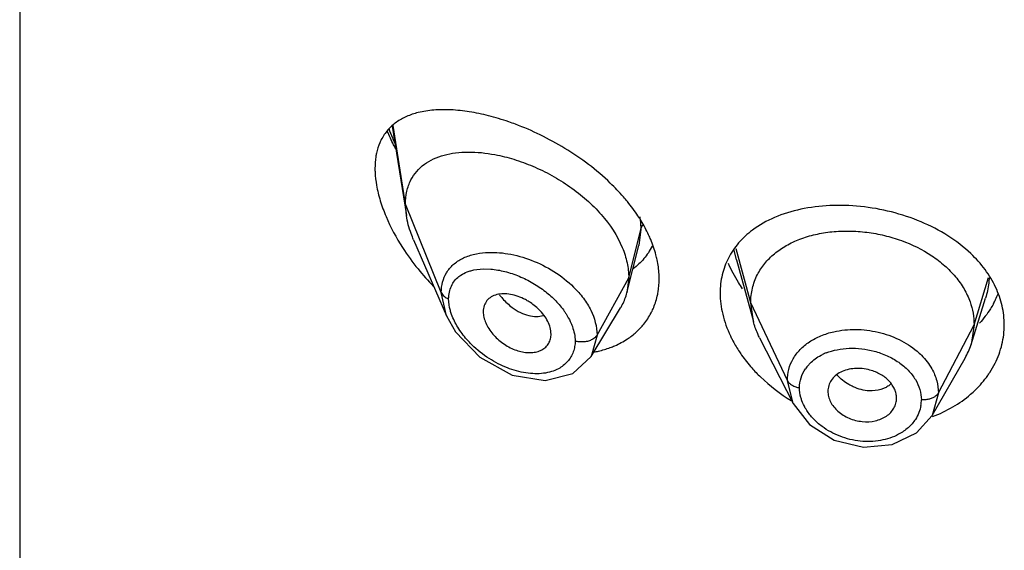
# Model space of a CAD drawing. Units: inches. Extents: x 0.8 to 21, y 3.3 to 15.3.
# Drawn here: x 19.3 to 19.8, y 9.4 to 9.6 of the extents above; entities that cross this region are included whole.
import ezdxf

# ---------------------------------------------------------------- set-up
doc = ezdxf.new("R2010")
doc.units = ezdxf.units.IN
doc.header["$LTSCALE"] = 1.21
doc.header["$MEASUREMENT"] = 0
doc.layers.get('0').update_dxf_attribs({"linetype": 'CONTINUOUS'})

msp = doc.modelspace()

# ---------------------------------------------------------------- linework, layer by layer
at = {"color": 7, "linetype": 'Continuous'}
for p, q in [((19.3384423594, 12.1956590457), (19.3384423594, 5.699602168099999)), ((19.5219789815, 9.559194536), (19.5288966751, 9.5151853252)), ((19.5288966751, 9.5151853252), (19.5284423594, 9.5207679945)), ((19.532475487, 9.5032357298), (19.5487181745, 9.4657934748)), ((19.6375519134, 9.477197925599999), (19.6434108548, 9.5003880791)), ((19.6914769923, 9.4933602049), (19.6998244856, 9.4630149311)), ((19.6384423594, 9.4845304605), (19.6375519134, 9.477197925599999)), ((19.699824483, 9.4630149362), (19.698542358, 9.4722651465)), ((19.8070365272, 9.451682058), (19.8142543226, 9.4745183223)), ((19.6199499296, 9.4458399448), (19.6344489245, 9.4697567759)), ((19.5487244763, 9.4657790283), (19.553176917, 9.4578803164)), ((19.553176917, 9.4578803164), (19.5651177409, 9.4454590413)), ((19.808542358, 9.4614150203), (19.8070365321, 9.4516820667)), ((19.6000382145, 9.4551694352), (19.6001758388, 9.4568651812)), ((19.7029287083, 9.4550648277), (19.7194205917, 9.4227068737)), ((19.5651177409, 9.4454590413), (19.5810207754, 9.4366965671)), ((19.6109716235, 9.4374109673), (19.6199439786, 9.4458301721)), ((19.787972784, 9.4168415315), (19.8040814973, 9.4449573333)), ((19.5810207754, 9.4366965671), (19.597307997, 9.4339454861)), ((19.597307997, 9.4339454861), (19.6109716235, 9.4374109673)), ((19.7194220971, 9.422704082100001), (19.7274362357, 9.412399840299999)), ((19.7802673589, 9.4082073547), (19.787972784, 9.4168415315)), ((19.7682558909, 9.4024419539), (19.7802673589, 9.4082073547)), ((19.7540210677, 9.4011761326), (19.7682558909, 9.4024419539))]:
    msp.add_line(p, q, dxfattribs=at)
at = {"color": 9, "linetype": 'Continuous'}
for p, q in [((19.5284423594, 9.5207679945), (19.5224117164, 9.559520957)), ((19.5461219284, 9.4772876648), (19.5284423594, 9.5207679945)), ((19.6384423594, 9.4845304605), (19.644367045, 9.508349025700001)), ((19.644367045, 9.508349025700001), (19.6434789252, 9.500662953700001)), ((19.6434789252, 9.500662953700001), (19.6434108548, 9.5003880791)), ((19.6914773016, 9.493364847899999), (19.6904386583, 9.4981228276)), ((19.6985423579, 9.4722651468), (19.6914305616, 9.4987704773)), ((19.5667061873, 9.4889094713), (19.5704635846, 9.4888099835)), ((19.6228129837, 9.4563623786), (19.6384423594, 9.4845304605)), ((19.8085423579, 9.4614150199), (19.8156720174, 9.4846299303)), ((19.5487181968, 9.4657934926), (19.5461219285, 9.47728768)), ((19.7165773729, 9.4339872534), (19.698542358, 9.4722651465)), ((19.7909674611, 9.427925843099999), (19.808542358, 9.4614150203)), ((19.6228129835, 9.456362347799999), (19.6199499846, 9.445840074400001)), ((19.7261807428, 9.440728289099999), (19.7283010204, 9.4430391061)), ((19.7193967946, 9.4227538531), (19.7165773729, 9.4339872512)), ((19.7909674611, 9.427925846900001), (19.7879793513, 9.416852992799999))]:
    msp.add_line(p, q, dxfattribs=at)
at = {"color": 7, "linetype": 'Continuous'}
msp.add_lwpolyline([(19.7274362357, 9.412399840299999), (19.7396711642, 9.4046717154), (19.7540210677, 9.4011761326)], dxfattribs=at)
at = {"color": 9, "linetype": 'Continuous'}
for centre, radius, start, end in [((19.6186732285, 9.5929812221), 0.1044373436, 199.5275987943999, 202.2794167027), ((19.6252045305, 9.5956536126), 0.1114942243, 202.2777280889, 203.6696749182), ((19.7456537688, 9.4222516598), 0.0272160064, 111.4133966309, 115.46664965), ((19.7405868015, 9.4295435145), 0.0182382485, 142.1744572494, 146.0673098741), ((19.7659815436, 9.4244548288), 0.0166079146, 350.6695966919999, 359.9930894141)]:
    msp.add_arc(centre, radius, start, end, dxfattribs=at)
at = {"color": 7, "linetype": 'Continuous'}
for centre, radius, start, end in [((19.6272254333, 9.5639519106), 0.119175952, 212.8178013295, 219.0340428866), ((19.6333558292, 9.5687813179), 0.1269793924, 218.9846498436, 224.1585439128), ((19.6110349533, 9.4838773025), 0.0273452601, 332.4520059095, 345.8618425284), ((19.7786168068, 9.49339977), 0.0450277405, 331.2155725511, 334.2529485596), ((19.7795141175, 9.4929672784), 0.0440316404, 334.2526405078, 338.3512995079), ((19.6114998088, 9.4836694249), 0.0268369841, 328.7741223203, 332.3865001566001), ((19.6197885531, 9.4827726751), 0.0334923593, 321.1247589411, 332.3310376224), ((19.7743818836, 9.4620198447), 0.0342519539, 330.1225710887001, 342.4333773795)]:
    msp.add_arc(centre, radius, start, end, dxfattribs=at)
for points, knots in [([(19.5347069657, 9.5658146467), (19.5327665647, 9.5653267497), (19.5290295984, 9.564089555), (19.5239235786, 9.5612603066), (19.5196121953, 9.5574183218), (19.5174487398, 9.5542276453), (19.516565068, 9.5525156762)], [0, 0, 0, 0, 0.2590261182, 0.5068904302, 0.7505823467, 1, 1, 1, 1]), ([(19.5693800163, 9.5642573148), (19.5662518643, 9.5650496835), (19.5601245999, 9.5663337965), (19.5510975943, 9.5673245818), (19.5426297926, 9.5672701203), (19.5372381928, 9.5664511017), (19.5347069657, 9.5658146467)], [0, 0, 0, 0, 0.2764127612, 0.5354075635, 0.7764320393999999, 1, 1, 1, 1]), ([(19.5826668417, 9.5600803126), (19.5815518349, 9.5604975528), (19.5771814628, 9.5620681691), (19.5727277115, 9.5634093352), (19.5693800163, 9.5642573148)], [0, 0, 0, 0, 0.2563591733, 1, 1, 1, 1]), ([(19.6293507483, 9.531157262), (19.625966695, 9.5344108916), (19.6187877262, 9.5405014645), (19.6071933747, 9.54837183), (19.5951250547, 9.5549520889), (19.5868154762, 9.5585278765), (19.5826668417, 9.5600803126)], [0, 0, 0, 0, 0.2548510494, 0.5097338731000001, 0.7595281951, 1, 1, 1, 1]), ([(19.5238083331, 9.5477383658), (19.5234151853, 9.548475429), (19.521886549, 9.5514149395), (19.5204835654, 9.5544203188), (19.5195177745, 9.5567021811)], [0, 0, 0, 0, 0.2521316579, 1, 1, 1, 1]), ([(19.516565068, 9.5525156762), (19.5163040823, 9.552010059299999), (19.515296722, 9.5498797833), (19.5145871845, 9.5476123582), (19.5142072913, 9.545866887599999)], [0, 0, 0, 0, 0.2415796915, 1, 1, 1, 1]), ([(19.5142072913, 9.545866887599999), (19.5140790093, 9.5452774787), (19.5136185331, 9.5428080312), (19.5134423594, 9.5402887694), (19.5134423594, 9.5383809035)], [0, 0, 0, 0, 0.2402189422, 1, 1, 1, 1]), ([(19.5311348843, 9.532652928400001), (19.531920559, 9.5341757561), (19.5338550419, 9.537039249600001), (19.5377024036, 9.540547595), (19.5423014923, 9.543213531000001), (19.5475173783, 9.545071084), (19.5532481327, 9.5461676093), (19.5616804041, 9.5466760695), (19.5681954957, 9.5459754065), (19.5725628793, 9.5451450724)], [0, 0, 0, 0, 0.1110882102, 0.2215179149, 0.3348007859, 0.4534258701, 0.5788175477, 0.7117957018000001, 1, 1, 1, 1]), ([(19.5725628793, 9.5451450724), (19.5756889486, 9.5445507391), (19.5820203388, 9.5429546668), (19.5913811115, 9.5395235735), (19.6006347372, 9.535028843), (19.6095207857, 9.529528239), (19.6177594686, 9.523094057), (19.6272174628, 9.5136854799), (19.632815186, 9.5053239171), (19.6352728667, 9.499408151)], [0, 0, 0, 0, 0.1188013699, 0.243194098, 0.3716228731, 0.5022030459000001, 0.6327193294, 0.7608351253, 1, 1, 1, 1]), ([(19.5134423594, 9.5383809035), (19.5134423594, 9.5377104777), (19.5135113242, 9.5349247439), (19.5138398899, 9.5321478628), (19.5142057473, 9.530064295499999)], [0, 0, 0, 0, 0.2406522324, 1, 1, 1, 1]), ([(19.5284423594, 9.5207679945), (19.5284423594, 9.522891960299999), (19.5288463201, 9.527001280599999), (19.530232843, 9.5309045541), (19.5311348843, 9.532652928400001)], [0, 0, 0, 0, 0.5191392135, 1, 1, 1, 1]), ([(19.6378027514, 9.5220202934), (19.6371542765, 9.522815231000001), (19.6344780781, 9.5259880485), (19.6316030522, 9.5289917634), (19.6293507483, 9.531157262)], [0, 0, 0, 0, 0.2471810723, 1, 1, 1, 1]), ([(19.5142057473, 9.530064295499999), (19.5146569404, 9.5274947397), (19.5159513551, 9.522269424800001), (19.5198246803, 9.5117909402), (19.5239340681, 9.5042301971), (19.5270701708, 9.4993621984)], [0, 0, 0, 0, 0.2338279495, 0.4809877415, 1, 1, 1, 1]), ([(19.6445341657, 9.5125566075), (19.6440386776, 9.5133692083), (19.641960662, 9.5166380222), (19.6396492387, 9.5197567632), (19.6378027514, 9.5220202934)], [0, 0, 0, 0, 0.2457464888, 1, 1, 1, 1]), ([(19.8069187425, 9.4964663177), (19.803482488, 9.4997209922), (19.795700919, 9.5056568818), (19.7824416986, 9.5124807486), (19.7678865423, 9.5172951482), (19.7527390768, 9.5199683836), (19.7376917808, 9.5204444812), (19.7233882834, 9.5186963246), (19.7104275352, 9.5147385449), (19.7027628886, 9.5104845591), (19.6994147324, 9.507994848)], [0, 0, 0, 0, 0.1228610753, 0.2521994686, 0.3854943001, 0.5193138203000001, 0.6501404246, 0.7749125303, 0.8916902448, 1, 1, 1, 1]), ([(19.532475487, 9.5032357298), (19.5320441544, 9.5042299773), (19.530490217, 9.5080925428), (19.5293749713, 9.512142470599999), (19.5288966751, 9.5151853252)], [0, 0, 0, 0, 0.260273741, 1, 1, 1, 1]), ([(19.6492682242, 9.503356692), (19.6489408688, 9.50413584), (19.6475393949, 9.507289694199999), (19.6458906352, 9.5103319967), (19.6445341657, 9.5125566075)], [0, 0, 0, 0, 0.2449152899, 1, 1, 1, 1]), ([(19.6994147324, 9.507994848), (19.6969275989, 9.5061453991), (19.6923794743, 9.502006374), (19.6888928483, 9.4969213861), (19.6875224154, 9.4942552695)], [0, 0, 0, 0, 0.5083393921, 1, 1, 1, 1]), ([(19.7018347126, 9.4860836476), (19.7028324876, 9.4880371321), (19.7053065336, 9.4917787655), (19.7101490664, 9.496604660700001), (19.7160482202, 9.5006176562), (19.7228619621, 9.503773653), (19.7304413998, 9.5060472888), (19.7386039759, 9.5073592649), (19.7471319333, 9.507703258300001), (19.7558060655, 9.5070850804), (19.7644098706, 9.5055121202), (19.7753697542, 9.502252843099999), (19.7855080909, 9.497286312), (19.7941234841, 9.490718555900001), (19.7994857309, 9.4852380256), (19.8037313501, 9.479252279299999), (19.8057666458, 9.4749124902), (19.8065489298, 9.4727186173)], [0, 0, 0, 0, 0.0524402144, 0.1062832676, 0.1624772587, 0.2221193964, 0.2851215464, 0.3510648969, 0.4192424611, 0.4887168834, 0.5585488828, 0.6278839141, 0.7617387956999999, 0.8253290906999999, 0.8861788325, 0.9443174811, 1, 1, 1, 1]), ([(19.6524377265, 9.4933442714), (19.6522609816, 9.4941806393), (19.6514478328, 9.4975896258), (19.6502942537, 9.500914610399999), (19.6492682242, 9.503356692)], [0, 0, 0, 0, 0.2439813632, 1, 1, 1, 1]), ([(19.6352728667, 9.499408151), (19.6362804726, 9.4969827908), (19.6378540148, 9.492104558200001), (19.6384423594, 9.486999277), (19.6384423594, 9.4845304605)], [0, 0, 0, 0, 0.5154577913, 1, 1, 1, 1]), ([(19.649914204, 9.5000352524), (19.6488315762, 9.4978678085), (19.6461532896, 9.4937778318), (19.6425875834, 9.4904379083), (19.6406534848, 9.4889928805)], [0, 0, 0, 0, 0.5008773005, 1, 1, 1, 1]), ([(19.819184413, 9.4798803851), (19.817749299, 9.482926547), (19.8141302388, 9.4888690481), (19.8094878969, 9.4940329236), (19.8069187425, 9.4964663177)], [0, 0, 0, 0, 0.4875942494, 1, 1, 1, 1]), ([(19.6534423594, 9.484033999700001), (19.6534423594, 9.484797324199999), (19.6533547621, 9.4879216763), (19.6529259519, 9.491033958500001), (19.6524377265, 9.4933442714)], [0, 0, 0, 0, 0.2442903529, 1, 1, 1, 1]), ([(19.6875224154, 9.4942552695), (19.6861804942, 9.4916446212), (19.6841133854, 9.4860124036), (19.6834423594, 9.4800562532), (19.6834423594, 9.4770582106)], [0, 0, 0, 0, 0.4947163519, 1, 1, 1, 1]), ([(19.6945219846, 9.4791685362), (19.6938293082, 9.4801563986), (19.6912186393, 9.4840790008), (19.6889954838, 9.488265053400001), (19.6876291558, 9.4914931263)], [0, 0, 0, 0, 0.2560598741, 1, 1, 1, 1]), ([(19.6524945187, 9.4754829975), (19.6526526709, 9.4761713555), (19.6532126399, 9.478988368), (19.6534423594, 9.481869032899999), (19.6534423594, 9.484033999700001)], [0, 0, 0, 0, 0.2459869767, 1, 1, 1, 1]), ([(19.6985423461, 9.4722651717), (19.6985423461, 9.4734716084), (19.6986713142, 9.4758630827), (19.6994970048, 9.4805719795), (19.7007498001, 9.483959561599999), (19.7018347126, 9.4860836476)], [0, 0, 0, 0, 0.2527499798, 0.5003153289, 1, 1, 1, 1]), ([(19.6834423594, 9.4770582106), (19.6834423594, 9.4735385338), (19.684398874, 9.4662496774), (19.6869029804, 9.4593623046), (19.6885141451, 9.455972154)], [0, 0, 0, 0, 0.4839237841, 1, 1, 1, 1]), ([(19.8234423594, 9.4613699049), (19.8234423594, 9.4645094766), (19.822691075, 9.4708975006), (19.8205611319, 9.4769581723), (19.819184413, 9.4798803851)], [0, 0, 0, 0, 0.4928801874, 1, 1, 1, 1]), ([(19.587580995, 9.4737736491), (19.5863982973, 9.4743994188), (19.5840056886, 9.4754617655), (19.5803337332, 9.4764491709), (19.5767992621, 9.4767697005), (19.5735407048, 9.4764020036), (19.5706999043, 9.4752946577), (19.5684561265, 9.4734132732), (19.567061153, 9.4708195569), (19.5667792923, 9.4688550439), (19.5667792923, 9.4678499332)], [0, 0, 0, 0, 0.1531329506, 0.2983290227, 0.4333102313, 0.5570136095, 0.6704084767, 0.7774297554, 0.8849697223999999, 1, 1, 1, 1]), ([(19.5942313507, 9.468927847), (19.5927614928, 9.4703753409), (19.5905685457, 9.4720816291), (19.5881866262, 9.4734532075), (19.587580995, 9.4737736491)], [0, 0, 0, 0, 0.7506731062, 1, 1, 1, 1]), ([(19.6494509039, 9.4672200843), (19.6497891624, 9.4678653348), (19.6510689179, 9.470513030700001), (19.6519993768, 9.4733278913), (19.6524945187, 9.4754829975)], [0, 0, 0, 0, 0.2478193993, 1, 1, 1, 1]), ([(19.8065489298, 9.4727186173), (19.8071975417, 9.4708996206), (19.8082059012, 9.4671728672), (19.8085423701, 9.4633242419), (19.8085423701, 9.4614150432)], [0, 0, 0, 0, 0.5028615394, 1, 1, 1, 1]), ([(19.5667792923, 9.467849906), (19.5667792923, 9.4669409014), (19.5670247981, 9.4650397627), (19.5679689762, 9.462225957200001), (19.5694678095, 9.4594427472), (19.5721079345, 9.4558866018), (19.5754813293, 9.4528397768), (19.5792977646, 9.4504601545), (19.5831976563, 9.4486470227), (19.587268277, 9.447661944), (19.5911877307, 9.447692051), (19.5938289755, 9.4482101199), (19.5961523211, 9.4492513741), (19.5980519118, 9.4508039109), (19.5994137307, 9.452819760399999), (19.599893579, 9.4543721194), (19.600032274, 9.4551713936)], [0, 0, 0, 0, 0.0579694462, 0.1210655886, 0.1883557825, 0.2586770309, 0.4028003839, 0.4746996514, 0.5449531039, 0.6766168915999999, 0.7372044137999999, 0.7938481798, 0.8470367843000001, 0.8979522084, 0.9482666041, 1, 1, 1, 1]), ([(19.6001757704, 9.456864775), (19.60017577, 9.458992562799999), (19.5991820089, 9.462325805299999), (19.5967458095, 9.4661990593), (19.5951224924, 9.4680502641), (19.5942313507, 9.468927847)], [0, 0, 0, 0, 0.4650772559, 0.7266275253, 1, 1, 1, 1]), ([(19.8180808109, 9.471718215800001), (19.8176192543, 9.4708778754), (19.81563822, 9.4675253178), (19.8132413493, 9.464421617000001), (19.8112562129, 9.4622610625)], [0, 0, 0, 0, 0.2462872914, 1, 1, 1, 1]), ([(19.7029286937, 9.4550648562), (19.7025968336, 9.4557159502), (19.7013658795, 9.4582840321), (19.7003858077, 9.4609739377), (19.6998244621, 9.4630149765)], [0, 0, 0, 0, 0.2566323977, 1, 1, 1, 1]), ([(19.6377873555, 9.4544425837), (19.6393163039, 9.4554546469), (19.642211416, 9.4576887063), (19.6447286165, 9.4603440015), (19.6458628383, 9.4617519761)], [0, 0, 0, 0, 0.5035104457, 1, 1, 1, 1]), ([(19.818905775, 9.442479390099999), (19.8203779681, 9.4454234526), (19.822651971, 9.4516012734), (19.8234423594, 9.4581419371), (19.8234423594, 9.4613699049)], [0, 0, 0, 0, 0.5048827001, 1, 1, 1, 1]), ([(19.6293244751, 9.450186849), (19.6300788573, 9.4504651359), (19.6330145307, 9.4516391361), (19.6358216119, 9.4531413908), (19.6377873555, 9.4544425837)], [0, 0, 0, 0, 0.2543367682, 1, 1, 1, 1]), ([(19.6885141451, 9.455972154), (19.6888071015, 9.4553557264), (19.6900388113, 9.4528752438), (19.6914377602, 9.4504784598), (19.6925717455, 9.448726799400001)], [0, 0, 0, 0, 0.2464628231, 1, 1, 1, 1]), ([(19.621457269, 9.4480400818), (19.6221364191, 9.4481663262), (19.6248003903, 9.4487165856), (19.627420586, 9.4494845162), (19.6293244751, 9.450186849)], [0, 0, 0, 0, 0.2539567115, 1, 1, 1, 1]), ([(19.6925717455, 9.448726799400001), (19.6930503941, 9.4479874338), (19.6950524709, 9.445023418), (19.697281522, 9.4422136992), (19.6990669903, 9.440194189)], [0, 0, 0, 0, 0.2462753187, 1, 1, 1, 1]), ([(19.6990669903, 9.440194189), (19.7004344339, 9.4386474989), (19.7062763827, 9.4325601285), (19.7130712629, 9.427398877), (19.7185332262, 9.424124889)], [0, 0, 0, 0, 0.2448249884, 1, 1, 1, 1]), ([(19.7496557732, 9.4398970294), (19.748451486, 9.4398055827), (19.7461178243, 9.4394268552), (19.7428845366, 9.4382505815), (19.7401620618, 9.436482684), (19.738759617, 9.434915220599999), (19.7382021341, 9.4340785136)], [0, 0, 0, 0, 0.2731020776, 0.5313264226, 0.7726509092, 1, 1, 1, 1]), ([(19.7572548037, 9.439135653500001), (19.756011254, 9.4394784292), (19.7534875789, 9.4399585438), (19.7509174635, 9.4399928349), (19.7496557732, 9.4398970294)], [0, 0, 0, 0, 0.5048144461999999, 1, 1, 1, 1]), ([(19.7703711433, 9.4253270907), (19.7703711437, 9.426063003300001), (19.7701952951, 9.4275651527), (19.7694599298, 9.429752800000001), (19.7682867692, 9.4318513325), (19.7667089526, 9.4338055841), (19.7647557027, 9.4355564069), (19.7616887288, 9.4375715449), (19.7590692234, 9.4386355216), (19.7572548037, 9.439135653500001)], [0, 0, 0, 0, 0.1084115963, 0.2206902472, 0.3379731045, 0.460721127, 0.5890683156000001, 0.7227387431, 1, 1, 1, 1]), ([(19.8153125016, 9.4364860373), (19.815651643, 9.43696672), (19.8169603263, 9.4388953281), (19.8181265353, 9.440921082100001), (19.818905775, 9.442479390099999)], [0, 0, 0, 0, 0.2524198959, 1, 1, 1, 1]), ([(19.7382021341, 9.4340785136), (19.7376719155, 9.4332827266), (19.7368255794, 9.4315397899), (19.7365319706, 9.429620379), (19.736531971, 9.428668522899999)], [0, 0, 0, 0, 0.5011506324, 1, 1, 1, 1]), ([(19.806859583, 9.4272112502), (19.8076681732, 9.427909259), (19.810758033, 9.4307382419), (19.8135135093, 9.4339362319), (19.8153125016, 9.4364860373)], [0, 0, 0, 0, 0.2550145281, 1, 1, 1, 1]), ([(19.7365319712, 9.4286685201), (19.7365319707, 9.4278002329), (19.7367790666, 9.4260133147), (19.7377809691, 9.4234360837), (19.7393597138, 9.420992162100001), (19.7422182489, 9.4179872675), (19.7469113813, 9.4151564873), (19.753308366, 9.4134714332), (19.7588119299, 9.4137770458), (19.7628021183, 9.4150209855), (19.7654068786, 9.4163948738), (19.7675423102, 9.418207818600001), (19.7691376076, 9.420363862), (19.7701397109, 9.4227713152), (19.7703711436, 9.424480431900001), (19.7703711432, 9.4253270887)], [0, 0, 0, 0, 0.0549798198, 0.1127974622, 0.1738352217, 0.2380321308, 0.3740410108, 0.5145416695, 0.6513494649, 0.7164121909000001, 0.7781354656999999, 0.8365131873, 0.8922932056, 0.9463898167, 1, 1, 1, 1]), ([(19.7880676353, 9.4162568799), (19.7915480723, 9.4175478009), (19.7981750252, 9.4206546095), (19.8041593768, 9.4248803198), (19.806859583, 9.4272112502)], [0, 0, 0, 0, 0.5099605383, 1, 1, 1, 1])]:
    msp.add_open_spline(points, degree=3, knots=knots, dxfattribs=at)
at = {"color": 9, "linetype": 'Continuous'}
for points, knots in [([(19.6438654738, 9.514473796699999), (19.6439477042, 9.5139559195), (19.6442326424, 9.511926217100001), (19.6443668097, 9.509874265), (19.6443670518, 9.5083490533)], [0, 0, 0, 0, 0.2558406272, 1, 1, 1, 1]), ([(19.644367045, 9.5083487068), (19.6444148615, 9.5085409403), (19.6446550029, 9.5093378735), (19.6450431957, 9.510086790499999), (19.645394011, 9.5106141094)], [0, 0, 0, 0, 0.2382494969, 1, 1, 1, 1]), ([(19.5486703166, 9.4869832701), (19.5495647391, 9.4884797833), (19.5518815018, 9.4912439973), (19.5564850104, 9.4942823298), (19.561963056, 9.496229847999999), (19.5659147508, 9.496813914199999), (19.5679676831, 9.4969564981)], [0, 0, 0, 0, 0.2320686763, 0.4713969508, 0.7260748262000001, 1, 1, 1, 1]), ([(19.5679676831, 9.4969564981), (19.5716221043, 9.4972103115), (19.5793275962, 9.4966941189), (19.5907391456, 9.4934928979), (19.6017606836, 9.4880002588), (19.6083559162, 9.482889312000001), (19.6112939744, 9.4799963227)], [0, 0, 0, 0, 0.2302816667, 0.480253479, 0.7407968037, 1, 1, 1, 1]), ([(19.5461219283, 9.4772876805), (19.5461202186, 9.4790200191), (19.546523729, 9.4824105081), (19.5478289313, 9.4855754967), (19.5486703166, 9.4869832701)], [0, 0, 0, 0, 0.5136835063, 1, 1, 1, 1]), ([(19.5548080836, 9.4851526336), (19.5551112964, 9.485389497), (19.5563904109, 9.486306512), (19.5578120497, 9.4870176272), (19.5589204043, 9.4874450955)], [0, 0, 0, 0, 0.2446520917, 1, 1, 1, 1]), ([(19.5589204043, 9.4874450955), (19.5595098497, 9.4876724318), (19.5620291734, 9.488499304400001), (19.5646908501, 9.4888459012), (19.5667061873, 9.4889094713)], [0, 0, 0, 0, 0.238572682, 1, 1, 1, 1]), ([(19.5704635846, 9.4888099835), (19.5727941062, 9.4886209678), (19.5775850246, 9.4877742386), (19.5821850072, 9.4862157381), (19.5844946672, 9.4852563674)], [0, 0, 0, 0, 0.4831778517, 1, 1, 1, 1]), ([(19.5497375823, 9.474181749500001), (19.5497376454, 9.4752939413), (19.5499472878, 9.4774606155), (19.5509401647, 9.4804949588), (19.552561583, 9.4831202049), (19.5540183818, 9.4845357353), (19.5548080836, 9.4851526336)], [0, 0, 0, 0, 0.2668436141, 0.5178279717000001, 0.7595716954, 1, 1, 1, 1]), ([(19.5844946672, 9.4852563674), (19.5867904448, 9.484302763099999), (19.5912801038, 9.4820770902), (19.5954440269, 9.4792856677), (19.5974229273, 9.4777424715)], [0, 0, 0, 0, 0.4976448015, 1, 1, 1, 1]), ([(19.8159600129, 9.4844546477), (19.8159318524, 9.4836152127), (19.8156984974, 9.480252753), (19.8149862278, 9.4769264895), (19.8142151045, 9.4745177141)], [0, 0, 0, 0, 0.2492969902, 1, 1, 1, 1]), ([(19.5461219285, 9.47728768), (19.5464135261, 9.476570538099999), (19.5472333916, 9.4756161088), (19.5485705684, 9.4747032136), (19.5493400406, 9.4743355088), (19.5497375763, 9.4741817645)], [0, 0, 0, 0, 0.4774208214, 0.7371455637000001, 1, 1, 1, 1]), ([(19.5974229273, 9.4777424715), (19.5992219754, 9.4763395287), (19.6025867299, 9.4733425969), (19.6054598324, 9.4698645451), (19.6067184019, 9.4680506184)], [0, 0, 0, 0, 0.5081997087, 1, 1, 1, 1]), ([(19.6112939744, 9.4799963227), (19.6130369715, 9.4782800626), (19.6154453643, 9.4755449577), (19.618132082, 9.4715914082), (19.6212906549, 9.4659136112), (19.6228117815, 9.4605427087), (19.6228129839, 9.4563623486)], [0, 0, 0, 0, 0.2732378727, 0.4050466845, 0.5330463422999999, 1, 1, 1, 1]), ([(19.5512176249, 9.4664338065), (19.550980797, 9.4670897451), (19.5501746693, 9.4695983003), (19.5497377444, 9.4722428689), (19.5497376015, 9.4741817421)], [0, 0, 0, 0, 0.2645353441, 1, 1, 1, 1]), ([(19.5748255448, 9.4760484337), (19.5752927295, 9.4754669277), (19.5771728679, 9.4732616412), (19.5793117354, 9.4712705141), (19.5810338354, 9.4699798983)], [0, 0, 0, 0, 0.2573964433, 1, 1, 1, 1]), ([(19.5810338354, 9.4699798983), (19.5823097341, 9.4690236849), (19.5849051675, 9.467381747100001), (19.5877927984, 9.4663049592), (19.5892109257, 9.4659672725)], [0, 0, 0, 0, 0.5223883868, 1, 1, 1, 1]), ([(19.6067184019, 9.4680506184), (19.6070047296, 9.4676379456), (19.6080915319, 9.4660050099), (19.6090502189, 9.4642853163), (19.6096700473, 9.4629642662)], [0, 0, 0, 0, 0.2560665982, 1, 1, 1, 1]), ([(19.5587112577, 9.454204474299999), (19.5570800711, 9.456064740499999), (19.5541792433, 9.4599184639), (19.5520078954, 9.4642450065), (19.5512176249, 9.4664338065)], [0, 0, 0, 0, 0.5153130383, 1, 1, 1, 1]), ([(19.5892109257, 9.4659672725), (19.5904266253, 9.4656777882), (19.5928305037, 9.4653663107), (19.5952466625, 9.4657020556), (19.5963437896, 9.4660448857)], [0, 0, 0, 0, 0.5208923425, 1, 1, 1, 1]), ([(19.6096700473, 9.4629642662), (19.6100433024, 9.4621687418), (19.6113179869, 9.4591258711), (19.6120434938, 9.4558106074), (19.6120436176, 9.4533865182)], [0, 0, 0, 0, 0.266056048, 1, 1, 1, 1]), ([(19.7194170782, 9.444617979), (19.7203651998, 9.4462707334), (19.7227649455, 9.4494112316), (19.7274620185, 9.453256614199999), (19.7331353441, 9.4562109652), (19.7373192465, 9.4575133503), (19.7395026129, 9.4580072748)], [0, 0, 0, 0, 0.2305808899, 0.4726355447, 0.7291040131000001, 1, 1, 1, 1]), ([(19.7395026129, 9.4580072748), (19.7429993596, 9.4587983142), (19.7503286351, 9.4595136112), (19.7612867601, 9.4581885919), (19.7716394137, 9.4545949271), (19.777771246, 9.450702657), (19.7804404399, 9.448435372999999)], [0, 0, 0, 0, 0.2479218278, 0.5039408493, 0.7578136444, 1, 1, 1, 1]), ([(19.5697353233, 9.4447558548), (19.5666742193, 9.4467228549), (19.5628418487, 9.4497699958), (19.559509049, 9.4532946433), (19.5587112577, 9.454204474299999)], [0, 0, 0, 0, 0.7504332464, 1, 1, 1, 1]), ([(19.6120435971, 9.453386523999999), (19.6120435615, 9.4524721736), (19.6118933857, 9.4506721953), (19.6114294426, 9.4489260933), (19.6111278593, 9.448097515)], [0, 0, 0, 0, 0.5090734873, 1, 1, 1, 1]), ([(19.6164700898, 9.4530199218), (19.6156956297, 9.4529515312), (19.6142022137, 9.4529528424), (19.6127253683, 9.4531927928), (19.612043624, 9.4533864926)], [0, 0, 0, 0, 0.5231281786, 1, 1, 1, 1]), ([(19.6228129839, 9.4563623486), (19.622573828, 9.4559313291), (19.6218483124, 9.4550951725), (19.6204024886, 9.4540856636), (19.6185611214, 9.4533192053), (19.6171852447, 9.4530830753), (19.6164700898, 9.4530199218)], [0, 0, 0, 0, 0.1995438533, 0.4393294772, 0.7093663340999999, 1, 1, 1, 1]), ([(19.6111278593, 9.448097515), (19.6108084712, 9.447220019400001), (19.6100022263, 9.4455242976), (19.6083330532, 9.4432493473), (19.6062555402, 9.441295286), (19.6046499114, 9.4402466034), (19.6038010664, 9.4397874646)], [0, 0, 0, 0, 0.2476259057, 0.4943819685, 0.7440874290999999, 1, 1, 1, 1]), ([(19.7357173554, 9.4475889582), (19.7374733977, 9.4482792073), (19.7412172859, 9.4493430175), (19.7471139093, 9.4500132309), (19.7532309363, 9.4497727506), (19.7572907537, 9.4489871142), (19.7592927913, 9.4484487638)], [0, 0, 0, 0, 0.2362852847, 0.4843866037, 0.7403813726999999, 1, 1, 1, 1]), ([(19.7592927913, 9.4484487638), (19.7614778305, 9.4478612041), (19.7656950633, 9.446365780599999), (19.7696175582, 9.4442004751), (19.77142525, 9.4429617397)], [0, 0, 0, 0, 0.5079997564000001, 1, 1, 1, 1]), ([(19.7804404399, 9.448435372999999), (19.7811938606, 9.4477953976), (19.783996003, 9.4452173438), (19.7863818534, 9.442167039), (19.7877605183, 9.4397077334)], [0, 0, 0, 0, 0.2596010496, 1, 1, 1, 1]), ([(19.6038010664, 9.4397874646), (19.6026999637, 9.4391918801), (19.6002948038, 9.4382130553), (19.5963765949, 9.4374179546), (19.5921546802, 9.4372271071), (19.5861184462, 9.437766436799999), (19.5783576793, 9.4399289446), (19.5725476711, 9.4429487001), (19.5697353233, 9.4447558548)], [0, 0, 0, 0, 0.1046314109, 0.2152997621, 0.3326872756, 0.4566143445, 0.7205958056999999, 1, 1, 1, 1]), ([(19.7165773729, 9.4339872512), (19.7165763113, 9.4358341639), (19.7170604263, 9.4395502461), (19.7184953104, 9.4430111643), (19.7194170782, 9.444617979)], [0, 0, 0, 0, 0.4992538699, 1, 1, 1, 1]), ([(19.7283010204, 9.4430391061), (19.7291162014, 9.4437959274), (19.7309126561, 9.4452071126), (19.7329031581, 9.4463237151), (19.7339512766, 9.4468232425)], [0, 0, 0, 0, 0.4892827427000001, 1, 1, 1, 1]), ([(19.77142525, 9.4429617397), (19.7731142607, 9.4418043315), (19.7761914338, 9.4392472766), (19.778655895, 9.4360838118), (19.7796458372, 9.4344346569)], [0, 0, 0, 0, 0.5156212414, 1, 1, 1, 1]), ([(19.7225785539, 9.4304467652), (19.7225785382, 9.432085341599999), (19.7230797126, 9.435380073200001), (19.7245419112, 9.4383672876), (19.7254546374, 9.4397244437)], [0, 0, 0, 0, 0.5004659919, 1, 1, 1, 1]), ([(19.7877605183, 9.4397077334), (19.7887854779, 9.4378793785), (19.7903859177, 9.434051651599999), (19.7909679522, 9.4299333366), (19.790967461, 9.4279258468)], [0, 0, 0, 0, 0.5107906482, 1, 1, 1, 1]), ([(19.7165773729, 9.4339872512), (19.7167965644, 9.433522034600001), (19.7175073245, 9.432637830900001), (19.7189388707, 9.4316187511), (19.7206676009, 9.4308431747), (19.7219328157, 9.4305345409), (19.7225787442, 9.4304467375)], [0, 0, 0, 0, 0.2144491569, 0.4608619378, 0.7281713806, 1, 1, 1, 1]), ([(19.7489709448, 9.4309318162), (19.7482353279, 9.4312732959), (19.745359735, 9.432785043700001), (19.7427651243, 9.4348374944), (19.7410999377, 9.4366156587)], [0, 0, 0, 0, 0.249762022, 1, 1, 1, 1]), ([(19.7796458372, 9.4344346569), (19.7805677452, 9.4328988409), (19.7820368085, 9.429677119099999), (19.7825894483, 9.4261624262), (19.7825894257, 9.4244528277)], [0, 0, 0, 0, 0.5116643566, 1, 1, 1, 1]), ([(19.723750885, 9.424055750399999), (19.7235612642, 9.4245808293), (19.7229020414, 9.426650115800001), (19.7225785077, 9.4288332272), (19.7225785221, 9.4304467695)], [0, 0, 0, 0, 0.2570521435, 1, 1, 1, 1]), ([(19.7569857434, 9.428910889900001), (19.7556321017, 9.4289684637), (19.7528714543, 9.429381333), (19.7502533685, 9.4303365041), (19.7489709448, 9.4309318162)], [0, 0, 0, 0, 0.4893458282, 1, 1, 1, 1]), ([(19.7643263854, 9.430196669099999), (19.7637810601, 9.429954693300001), (19.7614316028, 9.4290953894), (19.7588841441, 9.428830146100001), (19.7569857434, 9.428910889900001)], [0, 0, 0, 0, 0.2389538787, 1, 1, 1, 1]), ([(19.7676058377, 9.432338755), (19.7671333476, 9.4318996548), (19.766094651, 9.4310890102), (19.7649344406, 9.4304664799), (19.7643263854, 9.430196669099999)], [0, 0, 0, 0, 0.4922898001, 1, 1, 1, 1]), ([(19.7261222486, 9.4192835249), (19.7258772433, 9.4196669128), (19.7249585961, 9.421189695499999), (19.7242003681, 9.422811087000001), (19.723750885, 9.424055750399999)], [0, 0, 0, 0, 0.2558518152, 1, 1, 1, 1]), ([(19.7861849802, 9.4247590202), (19.7855885468, 9.4246186748), (19.7843919529, 9.4244340138), (19.78318133, 9.424414693500001), (19.7825892322, 9.424452843200001)], [0, 0, 0, 0, 0.5080417742, 1, 1, 1, 1]), ([(19.790967461, 9.4279258468), (19.7907786241, 9.4275660157), (19.7902412537, 9.4268587112), (19.7891590623, 9.4259599111), (19.7877800666, 9.4252146126), (19.7867353268, 9.4248885211), (19.7861849802, 9.4247590202)], [0, 0, 0, 0, 0.2069566617, 0.4458661345, 0.7120648256000001, 1, 1, 1, 1]), ([(19.7336527545, 9.411359486), (19.7321425161, 9.4124697096), (19.7293688767, 9.4148891433), (19.7270834079, 9.417779489299999), (19.7261222486, 9.4192835249)], [0, 0, 0, 0, 0.5122273513000001, 1, 1, 1, 1]), ([(19.7823697326, 9.4217622297), (19.7821705004, 9.420546208400001), (19.7814959, 9.4181306406), (19.7803354738, 9.4159105336), (19.7796500301, 9.4148604497)], [0, 0, 0, 0, 0.4956232798, 1, 1, 1, 1]), ([(19.7796500301, 9.4148604497), (19.7786653191, 9.4133518953), (19.7761945059, 9.4105157505), (19.7730892889, 9.4084091413), (19.7713998286, 9.4075183378)], [0, 0, 0, 0, 0.4853929009, 1, 1, 1, 1]), ([(19.7713998286, 9.4075183378), (19.7686312165, 9.4060585288), (19.7623644307, 9.4040408465), (19.7523633915, 9.4036938212), (19.7424258168, 9.406132855900001), (19.736360461, 9.4093689662), (19.7336527545, 9.411359486)], [0, 0, 0, 0, 0.2362333316, 0.4880053142, 0.7463516675, 1, 1, 1, 1])]:
    msp.add_open_spline(points, degree=3, knots=knots, dxfattribs=at)

doc.saveas('drawing.dxf')
